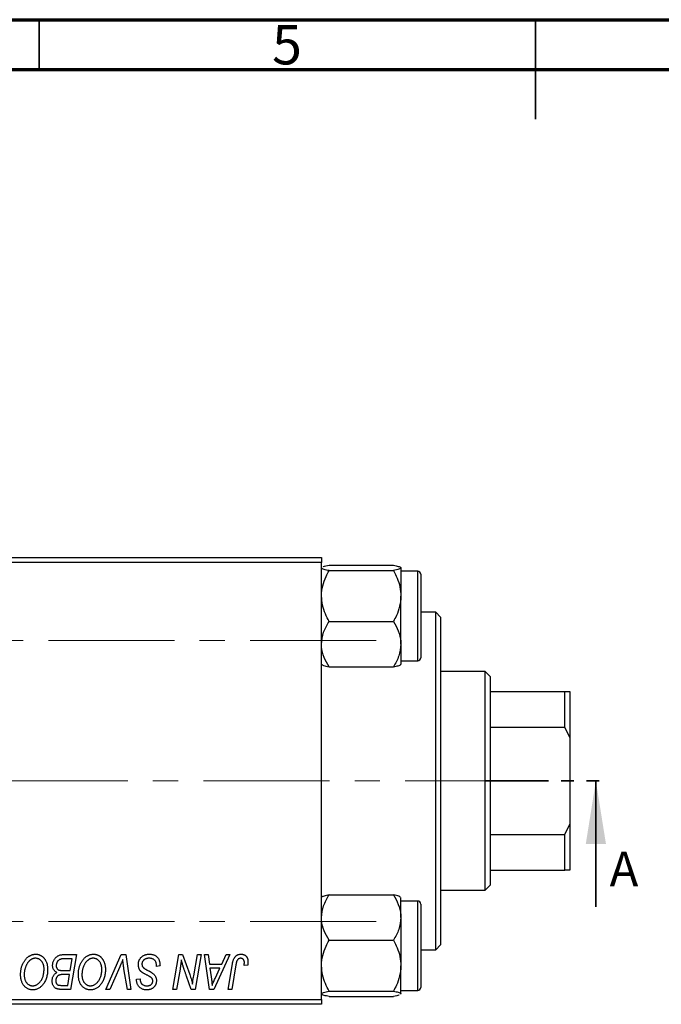
# Model space of a CAD drawing. Units: millimetres. Extents: x 15 to 460, y 5 to 292.
# Drawn here: x 163 to 228, y 193 to 292 of the extents above; entities that cross this region are included whole.
import ezdxf

# ---------------------------------------------------------------- set-up
doc = ezdxf.new("R2010")
doc.units = ezdxf.units.MM
doc.linetypes.add('CENTERX2', pattern=[20.32, 12.7, -2.54, 2.54, -2.54])
doc.linetypes.add('PHANTOM', pattern=[12.7, 6.35, -1.27, 1.27, -1.27, 1.27, -1.27])
doc.styles.add('SLDTEXTSTYLE0', font='TXT', dxfattribs={"width": 0.75})

msp = doc.modelspace()

# ---------------------------------------------------------------- linework, layer by layer
at = {"color": 7, "linetype": 'Continuous', "lineweight": 70}
for p, q in [((15, 292), (415, 292)), ((20, 287), (410, 287))]:
    msp.add_line(p, q, dxfattribs=at)
at = {"color": 7, "linetype": 'Continuous', "lineweight": 35}
for p, q in [((165, 287), (165, 292)), ((215, 292), (215, 282)), ((215, 287), (215, 292)), ((221.077, 202.652), (221.077, 215.352))]:
    msp.add_line(p, q, dxfattribs=at)
at = {"color": 7, "linetype": 'Continuous', "lineweight": 25}
for p, q in [((145.44, 237.852), (193.44, 237.852)), ((193.44, 237.352), (145.44, 237.352)), ((193.44, 237.852), (193.44, 237.352)), ((193.44, 193.352), (193.44, 237.352)), ((194.193, 237.069), (200.687, 237.069)), ((193.44, 236.796), (193.509, 236.842)), ((194.193, 236.524), (200.687, 236.524)), ((201.44, 236.796), (201.44, 233.965)), ((203.14, 236.452), (201.44, 236.452)), ((203.44, 236.152), (203.44, 227.752)), ((201.44, 229.121), (201.44, 233.965)), ((204.94, 232.352), (203.44, 232.352)), ((205.44, 231.852), (204.94, 232.352)), ((204.94, 198.352), (204.94, 232.352)), ((194.193, 231.407), (200.687, 231.407)), ((205.44, 231.852), (205.44, 198.852)), ((201.44, 229.121), (201.44, 227.088)), ((201.44, 227.452), (203.14, 227.452)), ((194.193, 226.835), (200.687, 226.835)), ((209.94, 226.352), (205.44, 226.352)), ((210.44, 225.852), (209.94, 226.352)), ((209.94, 204.352), (209.94, 226.352)), ((210.44, 225.852), (210.44, 224.352)), ((210.44, 224.352), (210.44, 220.76)), ((210.44, 224.352), (217.94, 224.352)), ((217.94, 220.76), (217.94, 224.352)), ((217.94, 224.352), (218.44, 224.352)), ((218.44, 224.352), (218.44, 219.711)), ((210.44, 220.76), (210.44, 209.944)), ((210.44, 220.76), (217.94, 220.76)), ((218.44, 219.711), (217.94, 220.76)), ((218.44, 219.711), (218.44, 210.993)), ((217.94, 209.944), (218.44, 210.993)), ((218.44, 210.993), (218.44, 206.352)), ((210.44, 209.944), (210.44, 206.352)), ((210.44, 209.944), (217.94, 209.944)), ((217.94, 206.352), (217.94, 209.944)), ((210.44, 206.352), (210.44, 204.852)), ((210.44, 206.352), (217.94, 206.352)), ((218.44, 206.352), (217.94, 206.352)), ((205.44, 204.352), (209.94, 204.352)), ((209.94, 204.352), (210.44, 204.852)), ((194.193, 203.869), (200.687, 203.869)), ((201.44, 201.583), (201.44, 203.619)), ((203.14, 203.252), (201.44, 203.252)), ((203.44, 202.952), (203.44, 202.576)), ((203.44, 202.576), (203.44, 194.552)), ((201.44, 201.583), (201.44, 196.739)), ((194.193, 199.297), (200.687, 199.297)), ((203.44, 198.352), (204.94, 198.352)), ((204.94, 198.352), (205.44, 198.852)), ((167.356, 197.852), (168.758, 197.852)), ((168.321, 197.443), (167.639, 197.443)), ((168.121, 196.261), (168.321, 197.443)), ((168.758, 197.852), (168.166, 194.352)), ((171.714, 194.352), (173.243, 197.852)), ((173.243, 197.852), (173.708, 197.852)), ((173.708, 197.852), (174.243, 194.352)), ((178.464, 194.352), (179.056, 197.852)), ((179.056, 197.852), (179.44, 197.852)), ((179.44, 197.852), (180.168, 195.84)), ((180.561, 195.716), (180.936, 197.852)), ((181.304, 197.852), (180.706, 194.352)), ((180.936, 197.852), (181.304, 197.852)), ((181.665, 197.852), (182.031, 197.852)), ((182.144, 194.352), (181.665, 197.852)), ((182.031, 197.852), (182.148, 196.898)), ((184.215, 197.852), (182.589, 194.352)), ((183.391, 196.898), (183.821, 197.852)), ((183.821, 197.852), (184.215, 197.852)), ((173.121, 196.641), (172.106, 194.352)), ((173.876, 194.352), (173.539, 196.437)), ((176.804, 196.67), (176.806, 196.783)), ((177.167, 196.713), (176.804, 196.67)), ((179.189, 196.403), (178.833, 194.352)), ((182.148, 196.898), (183.391, 196.898)), ((182.199, 196.488), (182.325, 195.608)), ((183.191, 196.488), (182.199, 196.488)), ((182.708, 195.45), (183.191, 196.488)), ((184.025, 194.352), (184.458, 196.917)), ((184.813, 196.83), (184.394, 194.352)), ((185.999, 196.807), (185.634, 196.761)), ((201.44, 193.908), (201.44, 196.739)), ((167.35, 196.261), (168.121, 196.261)), ((168.051, 195.852), (167.46, 195.852)), ((167.867, 194.761), (168.051, 195.852)), ((174.801, 195.321), (174.804, 195.398)), ((174.804, 195.398), (175.167, 195.434)), ((175.167, 195.434), (175.165, 195.353)), ((180.322, 194.352), (179.845, 195.671)), ((167.244, 194.761), (167.867, 194.761)), ((168.166, 194.352), (167.271, 194.352)), ((172.106, 194.352), (171.714, 194.352)), ((174.243, 194.352), (173.876, 194.352)), ((178.833, 194.352), (178.464, 194.352)), ((180.706, 194.352), (180.322, 194.352)), ((182.589, 194.352), (182.144, 194.352)), ((184.394, 194.352), (184.025, 194.352)), ((145.44, 193.352), (193.44, 193.352)), ((193.44, 193.352), (193.44, 192.852)), ((194.193, 194.18), (200.687, 194.18)), ((194.193, 193.635), (200.687, 193.635)), ((201.44, 193.908), (201.37, 193.862)), ((201.44, 194.252), (203.14, 194.252)), ((193.44, 192.852), (145.44, 192.852))]:
    msp.add_line(p, q, dxfattribs=at)
at = {"color": 8, "linetype": 'Continuous', "lineweight": 25}
for p, q in [((203.14, 227.452), (203.14, 236.452)), ((203.14, 202.849), (203.14, 203.252)), ((203.14, 194.252), (203.14, 202.849))]:
    msp.add_line(p, q, dxfattribs=at)
at = {"color": 7, "linetype": 'CENTERX2', "lineweight": 18}
for p, q in [((198.94, 229.502), (49.94, 229.502)), ((214.559, 215.352), (63.743, 215.352)), ((198.94, 201.202), (49.94, 201.202))]:
    msp.add_line(p, q, dxfattribs=at)
at = {"color": 7, "linetype": 'PHANTOM', "lineweight": 35}
msp.add_line((209.964, 215.352), (222.664, 215.352), dxfattribs=at)
at = {"color": 7, "linetype": 'Continuous', "lineweight": 25}
for centre, start, end in [((203.14, 236.152), 0, 90), ((203.14, 227.752), 270, 0), ((203.14, 202.952), 0, 90), ((203.14, 194.552), 270, 0)]:
    msp.add_arc(centre, 0.3, start, end, dxfattribs=at)
for points, knots in [([(193.62, 236.915), (193.63, 236.923), (193.703, 236.977), (193.966, 237.026), (194.193, 237.069)], [0, 0, 0, 0, 0.1404641, 1, 1, 1, 1]), ([(200.687, 237.069), (200.863, 237.031), (201.221, 236.955), (201.424, 236.861), (201.437, 236.808), (201.44, 236.796)], [0, 0, 0, 0, 0.432382, 0.879547, 1, 1, 1, 1]), ([(194.193, 236.524), (194.017, 236.561), (193.659, 236.637), (193.455, 236.731), (193.443, 236.785), (193.44, 236.796)], [0, 0, 0, 0, 0.4323818, 0.879547, 1, 1, 1, 1]), ([(193.44, 233.965), (193.44, 233.995), (193.443, 234.342), (193.542, 235.018), (193.836, 235.84), (194.092, 236.331), (194.193, 236.524)], [0, 0, 0, 0, 0.033431, 0.390071, 0.760192, 1, 1, 1, 1]), ([(201.44, 236.796), (201.396, 236.748), (201.31, 236.653), (200.894, 236.567), (200.687, 236.524)], [0, 0, 0, 0, 0.503995, 1, 1, 1, 1]), ([(200.687, 236.524), (200.815, 236.274), (201.083, 235.751), (201.375, 234.893), (201.418, 234.278), (201.44, 233.965)], [0, 0, 0, 0, 0.309312, 0.649384, 1, 1, 1, 1]), ([(194.193, 231.407), (194.065, 231.657), (193.797, 232.18), (193.505, 233.038), (193.462, 233.653), (193.44, 233.965)], [0, 0, 0, 0, 0.309312, 0.649384, 1, 1, 1, 1]), ([(201.44, 233.965), (201.44, 233.936), (201.437, 233.589), (201.338, 232.912), (201.044, 232.09), (200.788, 231.6), (200.687, 231.407)], [0, 0, 0, 0, 0.033431, 0.390071, 0.760192, 1, 1, 1, 1]), ([(193.44, 229.121), (193.483, 229.523), (193.57, 230.321), (193.986, 231.047), (194.193, 231.407)], [0, 0, 0, 0, 0.503995, 1, 1, 1, 1]), ([(200.687, 231.407), (200.863, 231.094), (201.221, 230.458), (201.424, 229.668), (201.437, 229.217), (201.44, 229.121)], [0, 0, 0, 0, 0.432382, 0.879547, 1, 1, 1, 1]), ([(194.193, 226.835), (194.017, 227.148), (193.659, 227.785), (193.455, 228.574), (193.443, 229.026), (193.44, 229.121)], [0, 0, 0, 0, 0.432382, 0.879547, 1, 1, 1, 1]), ([(201.44, 229.121), (201.396, 228.719), (201.31, 227.921), (200.894, 227.195), (200.687, 226.835)], [0, 0, 0, 0, 0.503995, 1, 1, 1, 1]), ([(193.509, 227.062), (193.542, 227.03), (193.624, 226.95), (193.981, 226.878), (194.193, 226.835)], [0, 0, 0, 0, 0.407255, 1, 1, 1, 1]), ([(200.687, 226.835), (200.863, 226.873), (201.221, 226.949), (201.424, 227.043), (201.437, 227.097), (201.44, 227.108)], [0, 0, 0, 0, 0.432382, 0.879547, 1, 1, 1, 1]), ([(193.44, 201.583), (193.483, 201.985), (193.57, 202.783), (193.986, 203.509), (194.193, 203.869)], [0, 0, 0, 0, 0.503995, 1, 1, 1, 1]), ([(194.193, 203.869), (194.017, 203.831), (193.659, 203.755), (193.455, 203.661), (193.443, 203.608), (193.44, 203.596)], [0, 0, 0, 0, 0.4323818, 0.879547, 1, 1, 1, 1]), ([(200.687, 203.869), (200.863, 203.556), (201.221, 202.919), (201.424, 202.13), (201.437, 201.679), (201.44, 201.583)], [0, 0, 0, 0, 0.432382, 0.879547, 1, 1, 1, 1]), ([(201.37, 203.642), (201.337, 203.674), (201.256, 203.754), (200.899, 203.826), (200.687, 203.869)], [0, 0, 0, 0, 0.407255, 1, 1, 1, 1]), ([(194.193, 199.297), (194.017, 199.61), (193.659, 200.247), (193.455, 201.036), (193.443, 201.487), (193.44, 201.583)], [0, 0, 0, 0, 0.4323818, 0.879547, 1, 1, 1, 1]), ([(201.44, 201.583), (201.396, 201.181), (201.31, 200.383), (200.894, 199.657), (200.687, 199.297)], [0, 0, 0, 0, 0.503995, 1, 1, 1, 1]), ([(193.44, 196.739), (193.44, 196.768), (193.443, 197.116), (193.542, 197.792), (193.836, 198.614), (194.092, 199.104), (194.193, 199.297)], [0, 0, 0, 0, 0.033431, 0.390071, 0.760192, 1, 1, 1, 1]), ([(200.687, 199.297), (200.815, 199.048), (201.083, 198.524), (201.375, 197.666), (201.418, 197.051), (201.44, 196.739)], [0, 0, 0, 0, 0.309312, 0.649384, 1, 1, 1, 1]), ([(163.122, 195.865), (163.122, 195.913), (163.124, 196.01), (163.135, 196.152), (163.152, 196.291), (163.177, 196.427), (163.209, 196.559), (163.247, 196.688), (163.294, 196.813), (163.347, 196.934), (163.405, 197.05), (163.467, 197.159), (163.533, 197.261), (163.603, 197.355), (163.676, 197.442), (163.753, 197.521), (163.834, 197.593), (163.919, 197.657), (164.006, 197.713), (164.094, 197.763), (164.183, 197.804), (164.274, 197.838), (164.366, 197.865), (164.459, 197.884), (164.553, 197.896), (164.616, 197.897), (164.647, 197.898)], [0, 0, 0, 0, 0.051795, 0.102706, 0.152363, 0.20141, 0.249746, 0.297455, 0.344845, 0.392009, 0.438322, 0.482904, 0.52599, 0.567516, 0.607845, 0.646963, 0.685433, 0.723119, 0.76018, 0.796023, 0.830829, 0.865359, 0.899013, 0.932797, 0.966382, 1, 1, 1, 1]), ([(164.621, 197.488), (164.599, 197.488), (164.554, 197.487), (164.488, 197.477), (164.422, 197.463), (164.356, 197.442), (164.29, 197.415), (164.225, 197.382), (164.16, 197.344), (164.096, 197.3), (164.032, 197.25), (163.972, 197.192), (163.913, 197.128), (163.858, 197.057), (163.805, 196.979), (163.754, 196.895), (163.706, 196.804), (163.661, 196.707), (163.62, 196.605), (163.583, 196.501), (163.553, 196.394), (163.528, 196.285), (163.509, 196.174), (163.496, 196.06), (163.487, 195.944), (163.486, 195.866), (163.485, 195.827)], [0, 0, 0, 0, 0.030176, 0.060293, 0.090803, 0.121741, 0.153666, 0.186656, 0.220594, 0.25591, 0.292425, 0.329862, 0.368912, 0.409588, 0.452023, 0.496192, 0.542678, 0.591467, 0.641257, 0.690858, 0.741213, 0.791552, 0.842645, 0.894004, 0.946744, 1, 1, 1, 1]), ([(165.485, 196.401), (165.485, 196.441), (165.483, 196.52), (165.471, 196.635), (165.451, 196.744), (165.424, 196.846), (165.387, 196.942), (165.342, 197.032), (165.291, 197.117), (165.23, 197.192), (165.165, 197.262), (165.096, 197.322), (165.024, 197.374), (164.95, 197.416), (164.871, 197.448), (164.791, 197.472), (164.707, 197.485), (164.65, 197.487), (164.621, 197.488)], [0, 0, 0, 0, 0.0780325, 0.1522985, 0.2236497, 0.2920866, 0.3578578, 0.4224801, 0.4861311, 0.5491776, 0.6108388, 0.6697011, 0.7262273, 0.781477, 0.8355721, 0.8895737, 0.944401, 1, 1, 1, 1]), ([(164.647, 197.898), (164.675, 197.897), (164.729, 197.896), (164.809, 197.888), (164.887, 197.873), (164.962, 197.854), (165.036, 197.83), (165.108, 197.8), (165.178, 197.764), (165.245, 197.723), (165.31, 197.675), (165.373, 197.624), (165.431, 197.565), (165.488, 197.502), (165.539, 197.432), (165.591, 197.358), (165.636, 197.277), (165.68, 197.191), (165.72, 197.101), (165.755, 197.008), (165.784, 196.911), (165.807, 196.812), (165.826, 196.709), (165.839, 196.603), (165.847, 196.495), (165.848, 196.421), (165.849, 196.384)], [0, 0, 0, 0, 0.037871, 0.075237, 0.11171, 0.148029, 0.183728, 0.219856, 0.256064, 0.292697, 0.329695, 0.367325, 0.405491, 0.444657, 0.485073, 0.526789, 0.569693, 0.61444, 0.660121, 0.706461, 0.752896, 0.800235, 0.848718, 0.897827, 0.948312, 1, 1, 1, 1]), ([(166.349, 196.763), (166.351, 196.812), (166.354, 196.909), (166.382, 197.052), (166.428, 197.19), (166.492, 197.322), (166.568, 197.445), (166.657, 197.553), (166.754, 197.646), (166.862, 197.72), (166.977, 197.779), (167.098, 197.822), (167.225, 197.847), (167.312, 197.85), (167.356, 197.852)], [0, 0, 0, 0, 0.088578, 0.176365, 0.264048, 0.353928, 0.442467, 0.526724, 0.607259, 0.686569, 0.765062, 0.842252, 0.920056, 1, 1, 1, 1]), ([(167.28, 197.425), (167.254, 197.419), (167.202, 197.407), (167.128, 197.381), (167.058, 197.352), (166.994, 197.316), (166.934, 197.272), (166.88, 197.219), (166.832, 197.156), (166.79, 197.085), (166.756, 197.008), (166.731, 196.926), (166.715, 196.841), (166.714, 196.783), (166.713, 196.753)], [0, 0, 0, 0, 0.084404, 0.16478, 0.243557, 0.319988, 0.396094, 0.47394, 0.555073, 0.641872, 0.730844, 0.818954, 0.908236, 1, 1, 1, 1]), ([(167.639, 197.443), (167.617, 197.443), (167.576, 197.443), (167.517, 197.442), (167.464, 197.44), (167.416, 197.439), (167.374, 197.436), (167.338, 197.432), (167.307, 197.429), (167.288, 197.426), (167.28, 197.425)], [0, 0, 0, 0, 0.1797516, 0.3437484, 0.4919479, 0.6243514, 0.7411612, 0.8423841, 0.9298563, 1, 1, 1, 1]), ([(168.94, 195.865), (168.941, 195.913), (168.942, 196.01), (168.953, 196.152), (168.971, 196.291), (168.995, 196.427), (169.027, 196.559), (169.065, 196.688), (169.112, 196.813), (169.165, 196.934), (169.223, 197.05), (169.286, 197.159), (169.351, 197.261), (169.421, 197.355), (169.494, 197.442), (169.571, 197.521), (169.652, 197.593), (169.737, 197.657), (169.824, 197.713), (169.912, 197.763), (170.002, 197.804), (170.092, 197.838), (170.184, 197.865), (170.277, 197.884), (170.371, 197.896), (170.434, 197.897), (170.465, 197.898)], [0, 0, 0, 0, 0.051795, 0.102706, 0.152363, 0.20141, 0.249746, 0.297455, 0.344845, 0.392009, 0.438322, 0.482904, 0.52599, 0.567516, 0.607845, 0.646963, 0.685433, 0.723119, 0.76018, 0.796023, 0.830829, 0.865359, 0.899013, 0.932797, 0.966382, 1, 1, 1, 1]), ([(170.439, 197.488), (170.417, 197.488), (170.372, 197.487), (170.306, 197.477), (170.24, 197.463), (170.174, 197.442), (170.109, 197.415), (170.043, 197.382), (169.978, 197.344), (169.914, 197.3), (169.851, 197.25), (169.79, 197.192), (169.731, 197.128), (169.676, 197.057), (169.623, 196.979), (169.573, 196.895), (169.524, 196.804), (169.479, 196.707), (169.439, 196.605), (169.402, 196.501), (169.372, 196.394), (169.346, 196.285), (169.327, 196.174), (169.314, 196.06), (169.305, 195.944), (169.304, 195.866), (169.304, 195.827)], [0, 0, 0, 0, 0.030176, 0.060293, 0.090803, 0.121741, 0.153666, 0.186656, 0.220594, 0.25591, 0.292425, 0.329862, 0.368912, 0.409588, 0.452023, 0.496192, 0.542678, 0.591467, 0.641257, 0.690858, 0.741213, 0.791552, 0.842645, 0.894004, 0.946744, 1, 1, 1, 1]), ([(171.304, 196.401), (171.303, 196.441), (171.301, 196.52), (171.289, 196.635), (171.269, 196.744), (171.242, 196.846), (171.205, 196.942), (171.16, 197.032), (171.109, 197.117), (171.048, 197.192), (170.983, 197.262), (170.914, 197.322), (170.843, 197.374), (170.768, 197.416), (170.69, 197.448), (170.609, 197.472), (170.525, 197.485), (170.468, 197.487), (170.439, 197.488)], [0, 0, 0, 0, 0.0780325, 0.1522985, 0.2236497, 0.2920866, 0.3578578, 0.4224801, 0.4861311, 0.5491776, 0.6108388, 0.6697011, 0.7262273, 0.781477, 0.8355721, 0.8895737, 0.944401, 1, 1, 1, 1]), ([(170.465, 197.898), (170.493, 197.897), (170.547, 197.896), (170.627, 197.888), (170.705, 197.873), (170.781, 197.854), (170.855, 197.83), (170.926, 197.8), (170.996, 197.764), (171.064, 197.723), (171.128, 197.675), (171.191, 197.624), (171.249, 197.565), (171.306, 197.502), (171.358, 197.432), (171.409, 197.358), (171.454, 197.277), (171.499, 197.191), (171.538, 197.101), (171.573, 197.008), (171.602, 196.911), (171.626, 196.812), (171.644, 196.709), (171.658, 196.603), (171.665, 196.495), (171.667, 196.421), (171.667, 196.384)], [0, 0, 0, 0, 0.037871, 0.075237, 0.11171, 0.148029, 0.183728, 0.219856, 0.256064, 0.292697, 0.329695, 0.367325, 0.405491, 0.444657, 0.485073, 0.526789, 0.569693, 0.61444, 0.660121, 0.706461, 0.752896, 0.800235, 0.848718, 0.897827, 0.948312, 1, 1, 1, 1]), ([(173.417, 197.352), (173.402, 197.315), (173.373, 197.243), (173.332, 197.139), (173.291, 197.041), (173.253, 196.949), (173.217, 196.863), (173.183, 196.784), (173.152, 196.71), (173.131, 196.663), (173.121, 196.641)], [0, 0, 0, 0, 0.155139, 0.301202, 0.438884, 0.568691, 0.688567, 0.80093, 0.905061, 1, 1, 1, 1]), ([(173.539, 196.437), (173.531, 196.483), (173.516, 196.573), (173.495, 196.704), (173.478, 196.829), (173.461, 196.947), (173.447, 197.058), (173.435, 197.162), (173.425, 197.259), (173.42, 197.322), (173.417, 197.352)], [0, 0, 0, 0, 0.151929, 0.2959, 0.432574, 0.56142, 0.682341, 0.796113, 0.901992, 1, 1, 1, 1]), ([(174.985, 196.869), (174.986, 196.905), (174.988, 196.976), (175.003, 197.08), (175.026, 197.179), (175.06, 197.274), (175.103, 197.364), (175.154, 197.449), (175.217, 197.53), (175.288, 197.605), (175.366, 197.674), (175.451, 197.734), (175.542, 197.784), (175.639, 197.827), (175.742, 197.858), (175.851, 197.881), (175.965, 197.896), (176.043, 197.897), (176.083, 197.898)], [0, 0, 0, 0, 0.064063, 0.126107, 0.186256, 0.245249, 0.304005, 0.363142, 0.423185, 0.484539, 0.546603, 0.607929, 0.669556, 0.731585, 0.795104, 0.860914, 0.928802, 1, 1, 1, 1]), ([(176.059, 197.488), (176.033, 197.488), (175.981, 197.487), (175.905, 197.479), (175.833, 197.466), (175.766, 197.448), (175.703, 197.424), (175.644, 197.395), (175.589, 197.361), (175.54, 197.321), (175.495, 197.278), (175.456, 197.233), (175.423, 197.184), (175.396, 197.133), (175.375, 197.079), (175.36, 197.022), (175.35, 196.963), (175.349, 196.923), (175.349, 196.902)], [0, 0, 0, 0, 0.077104, 0.151107, 0.221012, 0.288111, 0.353658, 0.416427, 0.478853, 0.540527, 0.600859, 0.658915, 0.715398, 0.771409, 0.826731, 0.88297, 0.940769, 1, 1, 1, 1]), ([(176.71, 197.186), (176.697, 197.208), (176.67, 197.252), (176.614, 197.31), (176.546, 197.361), (176.467, 197.406), (176.377, 197.444), (176.278, 197.469), (176.172, 197.486), (176.097, 197.488), (176.059, 197.488)], [0, 0, 0, 0, 0.1016326, 0.2071784, 0.3190022, 0.4408272, 0.5695581, 0.7044896, 0.8478066, 1, 1, 1, 1]), ([(176.083, 197.898), (176.126, 197.897), (176.21, 197.895), (176.331, 197.882), (176.444, 197.859), (176.55, 197.828), (176.647, 197.788), (176.736, 197.738), (176.818, 197.68), (176.891, 197.612), (176.956, 197.535), (177.013, 197.448), (177.06, 197.35), (177.099, 197.242), (177.13, 197.124), (177.15, 196.996), (177.164, 196.858), (177.166, 196.762), (177.167, 196.713)], [0, 0, 0, 0, 0.0698134, 0.135756, 0.1982792, 0.2578008, 0.3144991, 0.3697276, 0.4238623, 0.477334, 0.5317766, 0.5878065, 0.6465971, 0.7085484, 0.77428, 0.8446267, 0.9197711, 1, 1, 1, 1]), ([(179.321, 197.322), (179.301, 197.17), (179.262, 196.863), (179.214, 196.557), (179.189, 196.403)], [0, 0, 0, 0, 0.496159, 1, 1, 1, 1]), ([(179.507, 196.637), (179.492, 196.685), (179.461, 196.786), (179.416, 196.949), (179.368, 197.129), (179.337, 197.256), (179.321, 197.322)], [0, 0, 0, 0, 0.212177, 0.448901, 0.711491, 1, 1, 1, 1]), ([(184.458, 196.917), (184.466, 196.96), (184.481, 197.044), (184.51, 197.163), (184.544, 197.272), (184.58, 197.372), (184.62, 197.462), (184.665, 197.543), (184.713, 197.614), (184.766, 197.675), (184.822, 197.728), (184.882, 197.772), (184.945, 197.811), (185.012, 197.844), (185.083, 197.868), (185.157, 197.884), (185.235, 197.896), (185.288, 197.897), (185.315, 197.898)], [0, 0, 0, 0, 0.091113, 0.17658, 0.255685, 0.329789, 0.398138, 0.462079, 0.521438, 0.576814, 0.630312, 0.682206, 0.733234, 0.78474, 0.836474, 0.889225, 0.943604, 1, 1, 1, 1]), ([(185.291, 197.488), (185.272, 197.488), (185.235, 197.486), (185.18, 197.476), (185.128, 197.457), (185.079, 197.433), (185.034, 197.4), (184.992, 197.361), (184.956, 197.313), (184.929, 197.268), (184.909, 197.226), (184.895, 197.187), (184.881, 197.142), (184.867, 197.092), (184.852, 197.035), (184.839, 196.972), (184.825, 196.903), (184.818, 196.855), (184.813, 196.83)], [0, 0, 0, 0, 0.063185, 0.125022, 0.185102, 0.24609, 0.307118, 0.370126, 0.435874, 0.506578, 0.545722, 0.591114, 0.643218, 0.701363, 0.766366, 0.837332, 0.915247, 1, 1, 1, 1]), ([(185.667, 197.066), (185.666, 197.097), (185.664, 197.158), (185.644, 197.242), (185.611, 197.316), (185.565, 197.378), (185.509, 197.428), (185.444, 197.464), (185.37, 197.484), (185.318, 197.487), (185.291, 197.488)], [0, 0, 0, 0, 0.148499, 0.282516, 0.407163, 0.526583, 0.643429, 0.756607, 0.874737, 1, 1, 1, 1]), ([(185.315, 197.898), (185.342, 197.897), (185.395, 197.896), (185.472, 197.887), (185.545, 197.871), (185.614, 197.851), (185.677, 197.823), (185.737, 197.789), (185.791, 197.749), (185.841, 197.704), (185.887, 197.652), (185.925, 197.594), (185.958, 197.531), (185.985, 197.461), (186.005, 197.385), (186.02, 197.304), (186.03, 197.217), (186.03, 197.157), (186.031, 197.126)], [0, 0, 0, 0, 0.06813, 0.132536, 0.194316, 0.253693, 0.311225, 0.367699, 0.424071, 0.480227, 0.536872, 0.594511, 0.653828, 0.716061, 0.781127, 0.84976, 0.922402, 1, 1, 1, 1]), ([(165.083, 195.104), (165.116, 195.145), (165.181, 195.228), (165.263, 195.364), (165.331, 195.511), (165.388, 195.668), (165.431, 195.837), (165.463, 196.015), (165.482, 196.205), (165.484, 196.335), (165.485, 196.401)], [0, 0, 0, 0, 0.113035, 0.226833, 0.343503, 0.463933, 0.588336, 0.718997, 0.855944, 1, 1, 1, 1]), ([(165.849, 196.384), (165.847, 196.306), (165.844, 196.154), (165.822, 195.932), (165.785, 195.721), (165.732, 195.521), (165.665, 195.332), (165.582, 195.154), (165.485, 194.987), (165.408, 194.886), (165.37, 194.835)], [0, 0, 0, 0, 0.1409755, 0.2756587, 0.405254, 0.529661, 0.6505885, 0.7685867, 0.8846941, 1, 1, 1, 1]), ([(166.786, 196.057), (166.752, 196.072), (166.685, 196.103), (166.597, 196.166), (166.521, 196.24), (166.458, 196.326), (166.408, 196.422), (166.374, 196.527), (166.353, 196.642), (166.35, 196.722), (166.349, 196.763)], [0, 0, 0, 0, 0.126608, 0.247435, 0.365969, 0.484667, 0.605544, 0.729814, 0.860223, 1, 1, 1, 1]), ([(166.713, 196.753), (166.713, 196.733), (166.714, 196.693), (166.72, 196.635), (166.731, 196.581), (166.747, 196.532), (166.766, 196.486), (166.79, 196.445), (166.82, 196.41), (166.853, 196.377), (166.892, 196.349), (166.938, 196.326), (166.991, 196.305), (167.05, 196.289), (167.115, 196.276), (167.188, 196.267), (167.267, 196.263), (167.321, 196.262), (167.35, 196.261)], [0, 0, 0, 0, 0.066266, 0.129062, 0.187439, 0.242568, 0.294745, 0.345267, 0.394489, 0.443474, 0.49418, 0.548994, 0.609496, 0.674326, 0.745687, 0.82396, 0.908624, 1, 1, 1, 1]), ([(170.902, 195.104), (170.934, 195.145), (170.999, 195.228), (171.081, 195.364), (171.149, 195.511), (171.207, 195.668), (171.249, 195.837), (171.282, 196.015), (171.3, 196.205), (171.302, 196.335), (171.304, 196.401)], [0, 0, 0, 0, 0.113035, 0.226833, 0.343503, 0.463933, 0.588336, 0.718997, 0.855944, 1, 1, 1, 1]), ([(171.667, 196.384), (171.666, 196.306), (171.663, 196.154), (171.64, 195.932), (171.603, 195.721), (171.55, 195.521), (171.483, 195.332), (171.4, 195.154), (171.303, 194.987), (171.226, 194.886), (171.188, 194.835)], [0, 0, 0, 0, 0.1409755, 0.2756587, 0.405254, 0.529661, 0.6505885, 0.7685867, 0.8846941, 1, 1, 1, 1]), ([(175.676, 195.89), (175.648, 195.906), (175.593, 195.935), (175.515, 195.979), (175.444, 196.02), (175.382, 196.06), (175.327, 196.097), (175.281, 196.133), (175.242, 196.166), (175.201, 196.208), (175.158, 196.263), (175.114, 196.333), (175.075, 196.409), (175.043, 196.49), (175.017, 196.578), (174.999, 196.671), (174.987, 196.768), (174.986, 196.835), (174.985, 196.869)], [0, 0, 0, 0, 0.075997, 0.145862, 0.209346, 0.266593, 0.318313, 0.363687, 0.403716, 0.437756, 0.501182, 0.565346, 0.631167, 0.699697, 0.770608, 0.843961, 0.920277, 1, 1, 1, 1]), ([(175.349, 196.902), (175.35, 196.874), (175.352, 196.818), (175.37, 196.738), (175.4, 196.663), (175.429, 196.619), (175.443, 196.596)], [0, 0, 0, 0, 0.262351, 0.512683, 0.755331, 1, 1, 1, 1]), ([(175.443, 196.596), (175.453, 196.585), (175.474, 196.56), (175.514, 196.525), (175.562, 196.486), (175.621, 196.445), (175.69, 196.401), (175.769, 196.354), (175.858, 196.305), (175.921, 196.271), (175.954, 196.254)], [0, 0, 0, 0, 0.071655, 0.157052, 0.257531, 0.373864, 0.506125, 0.65449, 0.819085, 1, 1, 1, 1]), ([(176.806, 196.783), (176.805, 196.82), (176.804, 196.892), (176.784, 196.996), (176.756, 197.095), (176.725, 197.156), (176.71, 197.186)], [0, 0, 0, 0, 0.263644, 0.515552, 0.760584, 1, 1, 1, 1]), ([(179.845, 195.671), (179.828, 195.718), (179.794, 195.81), (179.744, 195.946), (179.698, 196.075), (179.653, 196.199), (179.613, 196.317), (179.575, 196.429), (179.54, 196.535), (179.518, 196.603), (179.507, 196.637)], [0, 0, 0, 0, 0.147332, 0.288495, 0.422604, 0.550785, 0.67258, 0.788449, 0.897293, 1, 1, 1, 1]), ([(185.634, 196.761), (185.639, 196.793), (185.649, 196.852), (185.658, 196.935), (185.666, 197.005), (185.667, 197.047), (185.667, 197.066)], [0, 0, 0, 0, 0.314016, 0.58682, 0.814658, 1, 1, 1, 1]), ([(186.031, 197.126), (186.03, 197.072), (186.027, 196.965), (186.008, 196.859), (185.999, 196.807)], [0, 0, 0, 0, 0.500764, 1, 1, 1, 1]), ([(194.193, 194.18), (194.065, 194.43), (193.797, 194.954), (193.505, 195.811), (193.462, 196.426), (193.44, 196.739)], [0, 0, 0, 0, 0.309312, 0.649384, 1, 1, 1, 1]), ([(201.44, 196.739), (201.44, 196.709), (201.437, 196.362), (201.338, 195.686), (201.044, 194.864), (200.788, 194.373), (200.687, 194.18)], [0, 0, 0, 0, 0.033431, 0.390071, 0.760192, 1, 1, 1, 1]), ([(164.331, 194.307), (164.288, 194.308), (164.205, 194.31), (164.083, 194.33), (163.967, 194.363), (163.856, 194.407), (163.751, 194.467), (163.65, 194.537), (163.555, 194.622), (163.466, 194.718), (163.385, 194.826), (163.315, 194.945), (163.254, 195.074), (163.206, 195.213), (163.168, 195.362), (163.141, 195.521), (163.125, 195.69), (163.123, 195.805), (163.122, 195.865)], [0, 0, 0, 0, 0.057263, 0.112568, 0.166985, 0.220742, 0.275104, 0.330458, 0.387584, 0.447151, 0.508197, 0.570573, 0.634393, 0.700852, 0.770128, 0.84281, 0.919314, 1, 1, 1, 1]), ([(163.485, 195.827), (163.486, 195.785), (163.488, 195.703), (163.499, 195.583), (163.519, 195.471), (163.546, 195.366), (163.581, 195.267), (163.625, 195.175), (163.675, 195.089), (163.734, 195.012), (163.799, 194.943), (163.866, 194.882), (163.937, 194.831), (164.012, 194.789), (164.09, 194.756), (164.171, 194.732), (164.256, 194.719), (164.313, 194.717), (164.343, 194.716)], [0, 0, 0, 0, 0.080233, 0.156686, 0.228935, 0.298158, 0.36508, 0.429725, 0.492502, 0.554569, 0.615156, 0.672906, 0.72873, 0.782677, 0.836275, 0.890041, 0.944187, 1, 1, 1, 1]), ([(166.304, 195.203), (166.305, 195.251), (166.308, 195.345), (166.331, 195.481), (166.368, 195.607), (166.422, 195.723), (166.49, 195.828), (166.574, 195.919), (166.673, 195.997), (166.748, 196.036), (166.786, 196.057)], [0, 0, 0, 0, 0.139737, 0.27085, 0.396572, 0.518678, 0.638194, 0.756304, 0.875627, 1, 1, 1, 1]), ([(166.868, 195.707), (166.852, 195.691), (166.821, 195.66), (166.779, 195.608), (166.745, 195.552), (166.717, 195.492), (166.694, 195.429), (166.679, 195.362), (166.668, 195.291), (166.668, 195.243), (166.667, 195.218)], [0, 0, 0, 0, 0.123467, 0.244945, 0.364273, 0.485492, 0.607054, 0.732837, 0.864398, 1, 1, 1, 1]), ([(167.46, 195.852), (167.426, 195.852), (167.36, 195.851), (167.265, 195.844), (167.179, 195.833), (167.1, 195.818), (167.03, 195.797), (166.968, 195.772), (166.914, 195.744), (166.883, 195.719), (166.868, 195.707)], [0, 0, 0, 0, 0.16478, 0.3173691, 0.4581393, 0.5864779, 0.7034014, 0.8106869, 0.9084754, 1, 1, 1, 1]), ([(170.149, 194.307), (170.106, 194.308), (170.023, 194.31), (169.902, 194.33), (169.786, 194.363), (169.674, 194.407), (169.569, 194.467), (169.468, 194.537), (169.373, 194.622), (169.284, 194.718), (169.203, 194.826), (169.133, 194.945), (169.073, 195.074), (169.024, 195.213), (168.986, 195.362), (168.96, 195.521), (168.943, 195.69), (168.941, 195.805), (168.94, 195.865)], [0, 0, 0, 0, 0.057263, 0.112568, 0.166985, 0.220742, 0.275104, 0.330458, 0.387584, 0.447151, 0.508197, 0.570573, 0.634393, 0.700852, 0.770128, 0.84281, 0.919314, 1, 1, 1, 1]), ([(169.304, 195.827), (169.304, 195.785), (169.306, 195.703), (169.317, 195.583), (169.338, 195.471), (169.364, 195.366), (169.4, 195.267), (169.443, 195.175), (169.493, 195.089), (169.553, 195.012), (169.617, 194.943), (169.685, 194.882), (169.756, 194.831), (169.83, 194.789), (169.908, 194.756), (169.989, 194.732), (170.074, 194.719), (170.132, 194.717), (170.161, 194.716)], [0, 0, 0, 0, 0.080233, 0.156686, 0.228935, 0.298158, 0.36508, 0.429725, 0.492502, 0.554569, 0.615156, 0.672906, 0.72873, 0.782677, 0.836275, 0.890041, 0.944187, 1, 1, 1, 1]), ([(175.165, 195.353), (175.166, 195.325), (175.168, 195.269), (175.184, 195.186), (175.21, 195.105), (175.246, 195.029), (175.291, 194.958), (175.346, 194.895), (175.41, 194.841), (175.483, 194.795), (175.563, 194.76), (175.649, 194.734), (175.741, 194.718), (175.804, 194.717), (175.836, 194.716)], [0, 0, 0, 0, 0.08218, 0.1629, 0.243329, 0.324985, 0.406155, 0.485584, 0.565597, 0.647922, 0.731777, 0.81743, 0.906898, 1, 1, 1, 1]), ([(176.304, 195.526), (176.29, 195.536), (176.261, 195.559), (176.21, 195.592), (176.148, 195.63), (176.076, 195.674), (175.992, 195.722), (175.897, 195.774), (175.79, 195.831), (175.715, 195.87), (175.676, 195.89)], [0, 0, 0, 0, 0.068475, 0.152312, 0.252478, 0.368738, 0.501963, 0.651234, 0.817531, 1, 1, 1, 1]), ([(175.954, 196.254), (175.98, 196.241), (176.03, 196.215), (176.1, 196.176), (176.165, 196.141), (176.222, 196.107), (176.274, 196.077), (176.319, 196.049), (176.358, 196.025), (176.381, 196.008), (176.392, 196.001)], [0, 0, 0, 0, 0.172642, 0.330919, 0.476652, 0.608091, 0.727004, 0.830999, 0.922499, 1, 1, 1, 1]), ([(176.44, 195.214), (176.439, 195.23), (176.439, 195.262), (176.432, 195.309), (176.422, 195.353), (176.407, 195.393), (176.387, 195.431), (176.364, 195.466), (176.336, 195.498), (176.314, 195.517), (176.304, 195.526)], [0, 0, 0, 0, 0.138833, 0.272733, 0.399006, 0.521115, 0.640682, 0.759436, 0.877627, 1, 1, 1, 1]), ([(176.392, 196.001), (176.425, 195.975), (176.49, 195.925), (176.575, 195.841), (176.647, 195.754), (176.705, 195.662), (176.749, 195.564), (176.782, 195.461), (176.8, 195.35), (176.802, 195.274), (176.804, 195.236)], [0, 0, 0, 0, 0.139518, 0.270409, 0.394742, 0.513131, 0.630361, 0.748691, 0.87196, 1, 1, 1, 1]), ([(180.168, 195.84), (180.196, 195.752), (180.251, 195.582), (180.327, 195.335), (180.392, 195.106), (180.43, 194.958), (180.448, 194.887)], [0, 0, 0, 0, 0.279135, 0.538445, 0.779157, 1, 1, 1, 1]), ([(180.448, 194.887), (180.454, 194.947), (180.465, 195.073), (180.49, 195.271), (180.522, 195.488), (180.548, 195.638), (180.561, 195.716)], [0, 0, 0, 0, 0.215514, 0.454705, 0.715314, 1, 1, 1, 1]), ([(182.325, 195.608), (182.331, 195.565), (182.343, 195.482), (182.358, 195.359), (182.373, 195.243), (182.384, 195.131), (182.395, 195.024), (182.405, 194.923), (182.412, 194.827), (182.415, 194.765), (182.417, 194.735)], [0, 0, 0, 0, 0.1470035, 0.2872716, 0.4217205, 0.5494636, 0.671407, 0.7875598, 0.8970633, 1, 1, 1, 1]), ([(182.417, 194.735), (182.435, 194.788), (182.473, 194.899), (182.54, 195.07), (182.619, 195.256), (182.677, 195.383), (182.708, 195.45)], [0, 0, 0, 0, 0.2160703, 0.4547989, 0.7156038, 1, 1, 1, 1]), ([(165.37, 194.835), (165.334, 194.793), (165.264, 194.711), (165.148, 194.604), (165.026, 194.512), (164.899, 194.436), (164.765, 194.378), (164.625, 194.337), (164.48, 194.312), (164.381, 194.308), (164.331, 194.307)], [0, 0, 0, 0, 0.1366486, 0.2673175, 0.3924623, 0.5145039, 0.6343493, 0.7539911, 0.8757134, 1, 1, 1, 1]), ([(164.343, 194.716), (164.377, 194.717), (164.444, 194.72), (164.544, 194.738), (164.641, 194.769), (164.735, 194.812), (164.827, 194.867), (164.916, 194.934), (165.003, 195.014), (165.056, 195.073), (165.083, 195.104)], [0, 0, 0, 0, 0.117728, 0.233769, 0.350965, 0.4701, 0.593538, 0.722044, 0.856958, 1, 1, 1, 1]), ([(166.786, 194.41), (166.749, 194.425), (166.677, 194.455), (166.58, 194.521), (166.496, 194.6), (166.426, 194.695), (166.371, 194.805), (166.331, 194.926), (166.308, 195.061), (166.305, 195.154), (166.304, 195.203)], [0, 0, 0, 0, 0.119928, 0.235269, 0.350507, 0.46798, 0.589731, 0.717624, 0.853308, 1, 1, 1, 1]), ([(166.667, 195.218), (166.668, 195.193), (166.67, 195.145), (166.681, 195.075), (166.701, 195.012), (166.728, 194.954), (166.763, 194.905), (166.8, 194.862), (166.844, 194.829), (166.893, 194.801), (166.955, 194.782), (167.034, 194.77), (167.132, 194.763), (167.205, 194.762), (167.244, 194.761)], [0, 0, 0, 0, 0.087384, 0.169067, 0.245795, 0.32049, 0.391012, 0.456907, 0.520234, 0.58197, 0.653444, 0.747012, 0.862036, 1, 1, 1, 1]), ([(167.271, 194.352), (167.245, 194.352), (167.194, 194.352), (167.12, 194.355), (167.052, 194.36), (166.988, 194.367), (166.93, 194.374), (166.877, 194.384), (166.83, 194.396), (166.8, 194.406), (166.786, 194.41)], [0, 0, 0, 0, 0.160667, 0.311308, 0.450626, 0.580101, 0.699851, 0.808858, 0.908906, 1, 1, 1, 1]), ([(171.188, 194.835), (171.152, 194.793), (171.082, 194.711), (170.966, 194.604), (170.845, 194.512), (170.717, 194.436), (170.583, 194.378), (170.443, 194.337), (170.298, 194.312), (170.199, 194.308), (170.149, 194.307)], [0, 0, 0, 0, 0.1366486, 0.2673175, 0.3924623, 0.5145039, 0.6343493, 0.7539911, 0.8757134, 1, 1, 1, 1]), ([(170.161, 194.716), (170.195, 194.717), (170.262, 194.72), (170.362, 194.738), (170.459, 194.769), (170.553, 194.812), (170.645, 194.867), (170.734, 194.934), (170.821, 195.014), (170.874, 195.073), (170.902, 195.104)], [0, 0, 0, 0, 0.117728, 0.233769, 0.350965, 0.4701, 0.593538, 0.722044, 0.856958, 1, 1, 1, 1]), ([(175.824, 194.307), (175.774, 194.308), (175.676, 194.311), (175.535, 194.334), (175.405, 194.374), (175.286, 194.429), (175.179, 194.5), (175.084, 194.586), (175.001, 194.687), (174.93, 194.8), (174.873, 194.923), (174.831, 195.052), (174.807, 195.185), (174.803, 195.275), (174.801, 195.321)], [0, 0, 0, 0, 0.0937048, 0.1814613, 0.2647014, 0.344698, 0.4232926, 0.5019939, 0.5818722, 0.6650009, 0.7493239, 0.8324097, 0.9154815, 1, 1, 1, 1]), ([(176.804, 195.236), (176.803, 195.202), (176.801, 195.135), (176.789, 195.038), (176.768, 194.946), (176.74, 194.858), (176.703, 194.776), (176.657, 194.699), (176.603, 194.628), (176.543, 194.561), (176.474, 194.501), (176.399, 194.449), (176.318, 194.405), (176.231, 194.368), (176.138, 194.341), (176.039, 194.321), (175.933, 194.309), (175.861, 194.307), (175.824, 194.307)], [0, 0, 0, 0, 0.066693, 0.131022, 0.192633, 0.25246, 0.311271, 0.36977, 0.428017, 0.487385, 0.546826, 0.606416, 0.666886, 0.728073, 0.791764, 0.857836, 0.927254, 1, 1, 1, 1]), ([(175.836, 194.716), (175.859, 194.716), (175.905, 194.717), (175.97, 194.723), (176.032, 194.734), (176.09, 194.749), (176.144, 194.768), (176.193, 194.792), (176.239, 194.82), (176.281, 194.852), (176.319, 194.887), (176.351, 194.926), (176.379, 194.967), (176.401, 195.012), (176.419, 195.058), (176.431, 195.108), (176.439, 195.16), (176.44, 195.195), (176.44, 195.214)], [0, 0, 0, 0, 0.078874, 0.153238, 0.223467, 0.291561, 0.355687, 0.41829, 0.478582, 0.538275, 0.596891, 0.653438, 0.709664, 0.765428, 0.821453, 0.878621, 0.938009, 1, 1, 1, 1]), ([(193.44, 193.908), (193.483, 193.956), (193.57, 194.051), (193.986, 194.137), (194.193, 194.18)], [0, 0, 0, 0, 0.503995, 1, 1, 1, 1]), ([(194.193, 193.635), (194.017, 193.673), (193.659, 193.749), (193.455, 193.843), (193.443, 193.897), (193.44, 193.908)], [0, 0, 0, 0, 0.432382, 0.879547, 1, 1, 1, 1]), ([(200.687, 194.18), (200.863, 194.143), (201.221, 194.067), (201.424, 193.973), (201.437, 193.919), (201.44, 193.908)], [0, 0, 0, 0, 0.4323818, 0.879547, 1, 1, 1, 1]), ([(201.26, 193.789), (201.25, 193.781), (201.177, 193.727), (200.913, 193.678), (200.687, 193.635)], [0, 0, 0, 0, 0.140464, 1, 1, 1, 1])]:
    msp.add_open_spline(points, degree=3, knots=knots, dxfattribs=at)
at = {"color": 7, "linetype": 'Continuous', "lineweight": 35}
msp.add_solid([(221.077, 215.352), (220.061, 209.002), (222.093, 209.002)], dxfattribs=at)

# ---------------------------------------------------------------- texts
at = {"color": 7, "linetype": 'Continuous', "lineweight": 0, "insert": (189.96, 291.468), "char_height": 3.969, "attachment_point": 2, "style": 'SLDTEXTSTYLE0'}
msp.add_mtext('5', dxfattribs=at)
at = {"color": 7, "linetype": 'Continuous', "insert": (222.456, 208.215), "char_height": 3.5, "attachment_point": 1, "style": 'SLDTEXTSTYLE0'}
msp.add_mtext('A', dxfattribs=at)

doc.saveas('drawing.dxf')
